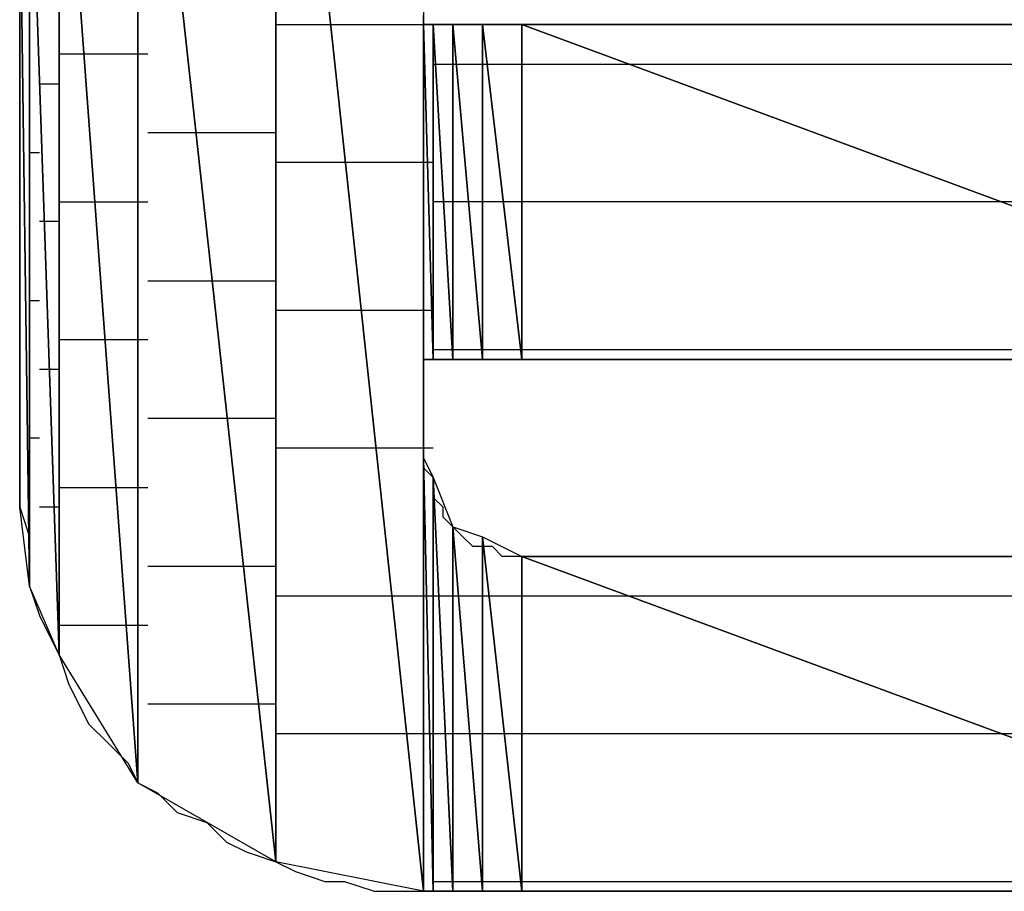
# Model space of a CAD drawing. Units: inches. Extents: x -3.61 to 3.61, y -2.69 to 2.91.
# Drawn here: x -3.15 to -3.09, y -2.09 to -2.02 of the extents above; entities that cross this region are included whole.
import ezdxf

# ---------------------------------------------------------------- set-up
doc = ezdxf.new("R2010")
doc.units = ezdxf.units.IN
doc.header["$MEASUREMENT"] = 0
doc.layers.add('Layer 1', color=7, linetype='Continuous')

msp = doc.modelspace()

# ---------------------------------------------------------------- linework, layer by layer
at = {"layer": 'Layer 1', "lineweight": 25}
for points in [[(-3.12639, -1.98611), (-3.12639, -1.98611), (-3.12639, -2.085417), (-3.12639, -2.085417)], [(-3.136807, -1.988193), (-3.136807, -1.988193), (-3.136807, -2.083335), (-3.136807, -2.083335)], [(-3.136807, -2.083335), (-3.136807, -2.083335), (-3.136807, -1.988193), (-3.136807, -1.988193)], [(-3.136807, -1.988193), (-3.136807, -1.988193), (-3.12639, -2.085417), (-3.12639, -2.085417)], [(-3.12639, -2.085417), (-3.12639, -2.085417), (-3.136807, -1.988193), (-3.136807, -1.988193)], [(-3.146528, -1.994445), (-3.146528, -1.994445), (-3.146528, -2.07778), (-3.146528, -2.07778)], [(-3.146528, -2.07778), (-3.146528, -2.07778), (-3.146528, -1.994445), (-3.146528, -1.994445)], [(-3.146528, -1.994445), (-3.146528, -1.994445), (-3.136807, -2.083335), (-3.136807, -2.083335)], [(-3.136807, -2.083335), (-3.136807, -2.083335), (-3.146528, -1.994445), (-3.146528, -1.994445)], [(-3.152083, -2.00278), (-3.152083, -2.00278), (-3.152083, -2.068748), (-3.152083, -2.068748)], [(-3.152083, -2.068748), (-3.152083, -2.068748), (-3.152083, -2.00278), (-3.152083, -2.00278)], [(-3.152083, -2.00278), (-3.152083, -2.00278), (-3.146528, -2.07778), (-3.146528, -2.07778)], [(-3.146528, -2.07778), (-3.146528, -2.07778), (-3.152083, -2.00278), (-3.152083, -2.00278)], [(-3.154165, -2.007638), (-3.154165, -2.007638), (-3.154165, -2.06389), (-3.154165, -2.06389)], [(-3.154165, -2.06389), (-3.154165, -2.06389), (-3.154165, -2.007638), (-3.154165, -2.007638)], [(-3.154165, -2.007638), (-3.154165, -2.007638), (-3.152083, -2.068748), (-3.152083, -2.068748)], [(-3.152083, -2.068748), (-3.152083, -2.068748), (-3.154165, -2.007638), (-3.154165, -2.007638)], [(-3.154862, -2.058335), (-3.154862, -2.058335), (-3.154862, -2.013193), (-3.154862, -2.013193)], [(-3.154862, -2.013193), (-3.154862, -2.013193), (-3.154862, -2.058335), (-3.154862, -2.058335)], [(-3.154862, -2.058335), (-3.154862, -2.058335), (-3.154862, -2.013193), (-3.154862, -2.013193)], [(-3.154862, -2.013193), (-3.154862, -2.013193), (-3.154862, -2.058335), (-3.154862, -2.058335)], [(-3.154862, -2.058335), (-3.154862, -2.058335), (-3.154862, -2.013193), (-3.154862, -2.013193)], [(-3.154862, -2.013193), (-3.154862, -2.013193), (-3.154165, -2.06389), (-3.154165, -2.06389)], [(-3.154165, -2.06389), (-3.154165, -2.06389), (-3.154862, -2.013193), (-3.154862, -2.013193)], [(-3.154862, -2.02222), (-3.154862, -2.02222), (-3.154862, -2.025), (-3.154862, -2.025)], [(-3.12639, -2.024307), (-3.12639, -2.024307), (-3.12639, -2.02361), (-3.12639, -2.02361)], [(-3.136807, -2.024307), (-3.136807, -2.024307), (-3.131945, -2.024307), (-3.131945, -2.024307)], [(-3.131945, -2.024307), (-3.131945, -2.024307), (-3.125693, -2.024307), (-3.125693, -2.024307)], [(-3.12639, -2.047917), (-3.12639, -2.047917), (-3.12639, -2.024307), (-3.12639, -2.024307)], [(-3.12639, -2.024307), (-3.12639, -2.024307), (-3.12639, -2.047917), (-3.12639, -2.047917)], [(-3.12639, -2.047917), (-3.12639, -2.047917), (-3.12639, -2.024307), (-3.12639, -2.024307)], [(-3.12639, -2.024307), (-3.12639, -2.024307), (-3.12639, -2.024307), (-3.12639, -2.024307)], [(-3.12639, -2.024307), (-3.12639, -2.024307), (-3.12639, -2.047917), (-3.12639, -2.047917)], [(-3.12639, -2.047917), (-3.12639, -2.047917), (-3.12639, -2.024307), (-3.12639, -2.024307)], [(-3.12639, -2.024307), (-3.12639, -2.024307), (-3.12639, -2.047917), (-3.12639, -2.047917)], [(-3.12639, -2.047917), (-3.12639, -2.047917), (-3.12639, -2.024307), (-3.12639, -2.024307)], [(-3.12639, -2.024307), (-3.12639, -2.024307), (-3.12639, -2.024307), (-3.12639, -2.024307)], [(-3.12639, -2.024307), (-3.12639, -2.024307), (-3.12639, -2.047917), (-3.12639, -2.047917)], [(-3.12639, -2.047917), (-3.12639, -2.047917), (-3.12639, -2.024307), (-3.12639, -2.024307)], [(-3.12639, -2.024307), (-3.12639, -2.024307), (-3.125693, -2.047917), (-3.125693, -2.047917)], [(-3.125693, -2.047917), (-3.125693, -2.047917), (-3.12639, -2.024307), (-3.12639, -2.024307)], [(-3.12639, -2.024307), (-3.12639, -2.024307), (-3.125693, -2.024307), (-3.125693, -2.024307)], [(-3.125693, -2.024307), (-3.125693, -2.024307), (-3.12639, -2.024307), (-3.12639, -2.024307)], [(-3.125693, -2.024307), (-3.125693, -2.024307), (-3.125693, -2.047917), (-3.125693, -2.047917)], [(-3.125693, -2.047917), (-3.125693, -2.047917), (-3.125693, -2.024307), (-3.125693, -2.024307)], [(-3.125693, -2.024307), (-3.125693, -2.024307), (-3.124307, -2.047917), (-3.124307, -2.047917)], [(-3.124307, -2.047917), (-3.124307, -2.047917), (-3.125693, -2.024307), (-3.125693, -2.024307)], [(-3.125693, -2.024307), (-3.125693, -2.024307), (-3.124307, -2.024307), (-3.124307, -2.024307)], [(-3.124307, -2.024307), (-3.124307, -2.024307), (-3.125693, -2.024307), (-3.125693, -2.024307)], [(-3.124307, -2.024307), (-3.124307, -2.024307), (-3.124307, -2.047917), (-3.124307, -2.047917)], [(-3.124307, -2.047917), (-3.124307, -2.047917), (-3.124307, -2.024307), (-3.124307, -2.024307)], [(-3.124307, -2.024307), (-3.124307, -2.024307), (-3.124307, -2.047917), (-3.124307, -2.047917)], [(-3.124307, -2.047917), (-3.124307, -2.047917), (-3.124307, -2.024307), (-3.124307, -2.024307)], [(-3.124307, -2.024307), (-3.124307, -2.024307), (-3.124307, -2.024307), (-3.124307, -2.024307)], [(-3.124307, -2.024307), (-3.124307, -2.024307), (-3.124307, -2.047917), (-3.124307, -2.047917)], [(-3.124307, -2.047917), (-3.124307, -2.047917), (-3.124307, -2.024307), (-3.124307, -2.024307)], [(-3.124307, -2.024307), (-3.124307, -2.024307), (-3.12222, -2.047917), (-3.12222, -2.047917)], [(-3.12222, -2.047917), (-3.12222, -2.047917), (-3.124307, -2.024307), (-3.124307, -2.024307)], [(-3.124307, -2.024307), (-3.124307, -2.024307), (-3.12222, -2.024307), (-3.12222, -2.024307)], [(-3.122917, -2.024307), (-3.122917, -2.024307), (-3.124307, -2.024307), (-3.124307, -2.024307)], [(-3.120138, -2.024307), (-3.120138, -2.024307), (-3.122917, -2.024307), (-3.122917, -2.024307)], [(-3.12222, -2.024307), (-3.12222, -2.024307), (-3.12222, -2.047917), (-3.12222, -2.047917)], [(-3.12222, -2.047917), (-3.12222, -2.047917), (-3.12222, -2.024307), (-3.12222, -2.024307)], [(-3.12222, -2.024307), (-3.12222, -2.024307), (-3.119445, -2.047917), (-3.119445, -2.047917)], [(-3.119445, -2.047917), (-3.119445, -2.047917), (-3.12222, -2.024307), (-3.12222, -2.024307)], [(-3.12222, -2.024307), (-3.12222, -2.024307), (-3.119445, -2.024307), (-3.119445, -2.024307)], [(-3.117362, -2.024307), (-3.117362, -2.024307), (-3.120138, -2.024307), (-3.120138, -2.024307)], [(-3.119445, -2.024307), (-3.119445, -2.024307), (-3.119445, -2.047917), (-3.119445, -2.047917)], [(-3.119445, -2.047917), (-3.119445, -2.047917), (-3.119445, -2.024307), (-3.119445, -2.024307)], [(-3.119445, -2.024307), (-3.119445, -2.024307), (-3.119445, -2.047917), (-3.119445, -2.047917)], [(-3.119445, -2.047917), (-3.119445, -2.047917), (-3.119445, -2.024307), (-3.119445, -2.024307)], [(-3.119445, -2.024307), (-3.119445, -2.024307), (-3.119445, -2.024307), (-3.119445, -2.024307)], [(-3.119445, -2.024307), (-3.119445, -2.024307), (-3.119445, -2.047917), (-3.119445, -2.047917)], [(-3.119445, -2.047917), (-3.119445, -2.047917), (-3.119445, -2.024307), (-3.119445, -2.024307)], [(-3.119445, -2.024307), (-3.119445, -2.024307), (-3.055555, -2.047917), (-3.055555, -2.047917)], [(-3.055555, -2.047917), (-3.055555, -2.047917), (-3.119445, -2.024307), (-3.119445, -2.024307)], [(-3.119445, -2.024307), (-3.119445, -2.024307), (-3.055555, -2.024307), (-3.055555, -2.024307)], [(-3.11389, -2.024307), (-3.11389, -2.024307), (-3.117362, -2.024307), (-3.117362, -2.024307)], [(-3.110417, -2.024307), (-3.110417, -2.024307), (-3.11389, -2.024307), (-3.11389, -2.024307)], [(-3.106252, -2.024307), (-3.106252, -2.024307), (-3.110417, -2.024307), (-3.110417, -2.024307)], [(-3.10139, -2.024307), (-3.10139, -2.024307), (-3.106252, -2.024307), (-3.106252, -2.024307)], [(-3.09722, -2.024307), (-3.09722, -2.024307), (-3.10139, -2.024307), (-3.10139, -2.024307)], [(-3.092362, -2.024307), (-3.092362, -2.024307), (-3.09722, -2.024307), (-3.09722, -2.024307)], [(-3.0875, -2.024307), (-3.0875, -2.024307), (-3.092362, -2.024307), (-3.092362, -2.024307)], [(-3.082638, -2.024307), (-3.082638, -2.024307), (-3.0875, -2.024307), (-3.0875, -2.024307)], [(-3.154862, -2.025), (-3.154862, -2.025), (-3.154862, -2.02778), (-3.154862, -2.02778)], [(-3.149307, -2.02639), (-3.149307, -2.02639), (-3.152083, -2.02639), (-3.152083, -2.02639)], [(-3.145835, -2.02639), (-3.145835, -2.02639), (-3.149307, -2.02639), (-3.149307, -2.02639)], [(-3.125693, -2.027083), (-3.125693, -2.027083), (-3.125693, -2.027083), (-3.125693, -2.027083)], [(-3.125693, -2.027083), (-3.125693, -2.027083), (-3.125693, -2.027083), (-3.125693, -2.027083)], [(-3.125693, -2.027083), (-3.125693, -2.027083), (-3.125693, -2.027083), (-3.125693, -2.027083)], [(-3.125693, -2.027083), (-3.125693, -2.027083), (-3.125693, -2.027083), (-3.125693, -2.027083)], [(-3.125693, -2.027083), (-3.125693, -2.027083), (-3.125, -2.027083), (-3.125, -2.027083)], [(-3.125, -2.027083), (-3.125, -2.027083), (-3.125, -2.027083), (-3.125, -2.027083)], [(-3.125, -2.027083), (-3.125, -2.027083), (-3.124307, -2.027083), (-3.124307, -2.027083)], [(-3.124307, -2.027083), (-3.124307, -2.027083), (-3.12361, -2.027083), (-3.12361, -2.027083)], [(-3.12361, -2.027083), (-3.12361, -2.027083), (-3.12361, -2.027083), (-3.12361, -2.027083)], [(-3.12361, -2.027083), (-3.12361, -2.027083), (-3.12361, -2.027083), (-3.12361, -2.027083)], [(-3.12361, -2.027083), (-3.12361, -2.027083), (-3.122917, -2.027083), (-3.122917, -2.027083)], [(-3.122917, -2.027083), (-3.122917, -2.027083), (-3.121528, -2.027083), (-3.121528, -2.027083)], [(-3.121528, -2.027083), (-3.121528, -2.027083), (-3.120835, -2.027083), (-3.120835, -2.027083)], [(-3.120835, -2.027083), (-3.120835, -2.027083), (-3.118752, -2.027083), (-3.118752, -2.027083)], [(-3.118752, -2.027083), (-3.118752, -2.027083), (-3.118752, -2.027083), (-3.118752, -2.027083)], [(-3.118752, -2.027083), (-3.118752, -2.027083), (-3.118752, -2.027083), (-3.118752, -2.027083)], [(-3.118752, -2.027083), (-3.118752, -2.027083), (-3.109028, -2.027083), (-3.109028, -2.027083)], [(-3.109028, -2.027083), (-3.109028, -2.027083), (-3.055555, -2.027083), (-3.055555, -2.027083)], [(-3.154862, -2.02778), (-3.154862, -2.02778), (-3.154862, -2.030555), (-3.154862, -2.030555)], [(-3.154165, -2.02778), (-3.154165, -2.02778), (-3.154165, -2.02778), (-3.154165, -2.02778)], [(-3.154165, -2.02778), (-3.154165, -2.02778), (-3.154165, -2.02778), (-3.154165, -2.02778)], [(-3.153472, -2.028472), (-3.153472, -2.028472), (-3.15278, -2.028472), (-3.15278, -2.028472)], [(-3.15278, -2.028472), (-3.15278, -2.028472), (-3.152083, -2.028472), (-3.152083, -2.028472)], [(-3.154862, -2.030555), (-3.154862, -2.030555), (-3.154862, -2.033335), (-3.154862, -2.033335)], [(-3.141665, -2.031945), (-3.141665, -2.031945), (-3.145835, -2.031945), (-3.145835, -2.031945)], [(-3.136807, -2.031945), (-3.136807, -2.031945), (-3.141665, -2.031945), (-3.141665, -2.031945)], [(-3.154862, -2.033335), (-3.154862, -2.033335), (-3.154862, -2.03611), (-3.154862, -2.03611)], [(-3.153472, -2.033335), (-3.153472, -2.033335), (-3.154165, -2.033335), (-3.154165, -2.033335)], [(-3.153472, -2.033335), (-3.153472, -2.033335), (-3.153472, -2.033335), (-3.153472, -2.033335)], [(-3.131252, -2.034028), (-3.131252, -2.034028), (-3.136807, -2.034028), (-3.136807, -2.034028)], [(-3.125693, -2.034028), (-3.125693, -2.034028), (-3.131252, -2.034028), (-3.131252, -2.034028)], [(-3.154862, -2.03611), (-3.154862, -2.03611), (-3.154862, -2.03889), (-3.154862, -2.03889)], [(-3.152083, -2.036807), (-3.152083, -2.036807), (-3.14861, -2.036807), (-3.14861, -2.036807)], [(-3.14861, -2.036807), (-3.14861, -2.036807), (-3.145835, -2.036807), (-3.145835, -2.036807)], [(-3.125693, -2.036807), (-3.125693, -2.036807), (-3.125693, -2.036807), (-3.125693, -2.036807)], [(-3.125693, -2.036807), (-3.125693, -2.036807), (-3.125693, -2.036807), (-3.125693, -2.036807)], [(-3.125693, -2.036807), (-3.125693, -2.036807), (-3.125693, -2.036807), (-3.125693, -2.036807)], [(-3.125693, -2.036807), (-3.125693, -2.036807), (-3.125693, -2.036807), (-3.125693, -2.036807)], [(-3.125, -2.036807), (-3.125, -2.036807), (-3.125693, -2.036807), (-3.125693, -2.036807)], [(-3.125, -2.036807), (-3.125, -2.036807), (-3.125, -2.036807), (-3.125, -2.036807)], [(-3.12361, -2.036807), (-3.12361, -2.036807), (-3.125, -2.036807), (-3.125, -2.036807)], [(-3.12361, -2.036807), (-3.12361, -2.036807), (-3.12361, -2.036807), (-3.12361, -2.036807)], [(-3.12361, -2.036807), (-3.12361, -2.036807), (-3.12361, -2.036807), (-3.12361, -2.036807)], [(-3.12361, -2.036807), (-3.12361, -2.036807), (-3.12361, -2.036807), (-3.12361, -2.036807)], [(-3.12222, -2.036807), (-3.12222, -2.036807), (-3.12361, -2.036807), (-3.12361, -2.036807)], [(-3.121528, -2.036807), (-3.121528, -2.036807), (-3.12222, -2.036807), (-3.12222, -2.036807)], [(-3.119445, -2.036807), (-3.119445, -2.036807), (-3.121528, -2.036807), (-3.121528, -2.036807)], [(-3.118752, -2.036807), (-3.118752, -2.036807), (-3.119445, -2.036807), (-3.119445, -2.036807)], [(-3.118752, -2.036807), (-3.118752, -2.036807), (-3.118752, -2.036807), (-3.118752, -2.036807)], [(-3.118752, -2.036807), (-3.118752, -2.036807), (-3.118752, -2.036807), (-3.118752, -2.036807)], [(-3.081945, -2.036807), (-3.081945, -2.036807), (-3.118752, -2.036807), (-3.118752, -2.036807)], [(-3.154165, -2.038193), (-3.154165, -2.038193), (-3.154165, -2.038193), (-3.154165, -2.038193)], [(-3.154165, -2.038193), (-3.154165, -2.038193), (-3.154165, -2.038193), (-3.154165, -2.038193)], [(-3.152083, -2.038193), (-3.152083, -2.038193), (-3.153472, -2.038193), (-3.153472, -2.038193)], [(-3.152083, -2.038193), (-3.152083, -2.038193), (-3.152083, -2.038193), (-3.152083, -2.038193)], [(-3.154862, -2.03889), (-3.154862, -2.03889), (-3.154862, -2.041665), (-3.154862, -2.041665)], [(-3.154862, -2.041665), (-3.154862, -2.041665), (-3.154862, -2.044445), (-3.154862, -2.044445)], [(-3.145835, -2.042362), (-3.145835, -2.042362), (-3.14028, -2.042362), (-3.14028, -2.042362)], [(-3.14028, -2.042362), (-3.14028, -2.042362), (-3.136807, -2.042362), (-3.136807, -2.042362)], [(-3.154165, -2.043748), (-3.154165, -2.043748), (-3.153472, -2.043748), (-3.153472, -2.043748)], [(-3.153472, -2.043748), (-3.153472, -2.043748), (-3.153472, -2.043748), (-3.153472, -2.043748)], [(-3.154862, -2.044445), (-3.154862, -2.044445), (-3.154862, -2.046528), (-3.154862, -2.046528)], [(-3.136807, -2.044445), (-3.136807, -2.044445), (-3.129862, -2.044445), (-3.129862, -2.044445)], [(-3.129862, -2.044445), (-3.129862, -2.044445), (-3.125693, -2.044445), (-3.125693, -2.044445)], [(-3.154862, -2.046528), (-3.154862, -2.046528), (-3.154862, -2.049307), (-3.154862, -2.049307)], [(-3.147917, -2.046528), (-3.147917, -2.046528), (-3.152083, -2.046528), (-3.152083, -2.046528)], [(-3.145835, -2.046528), (-3.145835, -2.046528), (-3.147917, -2.046528), (-3.147917, -2.046528)], [(-3.125693, -2.04722), (-3.125693, -2.04722), (-3.125693, -2.04722), (-3.125693, -2.04722)], [(-3.125693, -2.04722), (-3.125693, -2.04722), (-3.125693, -2.04722), (-3.125693, -2.04722)], [(-3.125693, -2.04722), (-3.125693, -2.04722), (-3.125693, -2.04722), (-3.125693, -2.04722)], [(-3.125693, -2.04722), (-3.125693, -2.04722), (-3.125693, -2.04722), (-3.125693, -2.04722)], [(-3.125693, -2.04722), (-3.125693, -2.04722), (-3.125, -2.04722), (-3.125, -2.04722)], [(-3.125, -2.04722), (-3.125, -2.04722), (-3.125, -2.04722), (-3.125, -2.04722)], [(-3.125, -2.04722), (-3.125, -2.04722), (-3.12361, -2.04722), (-3.12361, -2.04722)], [(-3.12361, -2.04722), (-3.12361, -2.04722), (-3.12361, -2.04722), (-3.12361, -2.04722)], [(-3.12361, -2.04722), (-3.12361, -2.04722), (-3.12361, -2.04722), (-3.12361, -2.04722)], [(-3.12361, -2.04722), (-3.12361, -2.04722), (-3.12361, -2.04722), (-3.12361, -2.04722)], [(-3.12361, -2.04722), (-3.12361, -2.04722), (-3.121528, -2.04722), (-3.121528, -2.04722)], [(-3.121528, -2.04722), (-3.121528, -2.04722), (-3.121528, -2.04722), (-3.121528, -2.04722)], [(-3.121528, -2.04722), (-3.121528, -2.04722), (-3.118752, -2.04722), (-3.118752, -2.04722)], [(-3.118752, -2.04722), (-3.118752, -2.04722), (-3.118752, -2.04722), (-3.118752, -2.04722)], [(-3.118752, -2.04722), (-3.118752, -2.04722), (-3.118752, -2.04722), (-3.118752, -2.04722)], [(-3.118752, -2.04722), (-3.118752, -2.04722), (-3.118752, -2.04722), (-3.118752, -2.04722)], [(-3.118752, -2.04722), (-3.118752, -2.04722), (-3.055555, -2.04722), (-3.055555, -2.04722)], [(-3.154165, -2.047917), (-3.154165, -2.047917), (-3.154165, -2.047917), (-3.154165, -2.047917)], [(-3.154165, -2.047917), (-3.154165, -2.047917), (-3.154165, -2.047917), (-3.154165, -2.047917)], [(-3.12639, -2.047917), (-3.12639, -2.047917), (-3.12639, -2.047917), (-3.12639, -2.047917)], [(-3.12639, -2.047917), (-3.12639, -2.047917), (-3.12639, -2.047917), (-3.12639, -2.047917)], [(-3.12639, -2.047917), (-3.12639, -2.047917), (-3.12639, -2.047917), (-3.12639, -2.047917)], [(-3.12639, -2.047917), (-3.12639, -2.047917), (-3.12639, -2.047917), (-3.12639, -2.047917)], [(-3.125693, -2.047917), (-3.125693, -2.047917), (-3.12639, -2.047917), (-3.12639, -2.047917)], [(-3.12639, -2.04861), (-3.12639, -2.04861), (-3.12639, -2.047917), (-3.12639, -2.047917)], [(-3.12639, -2.047917), (-3.12639, -2.047917), (-3.12639, -2.047917), (-3.12639, -2.047917)], [(-3.12639, -2.047917), (-3.12639, -2.047917), (-3.125693, -2.047917), (-3.125693, -2.047917)], [(-3.124307, -2.047917), (-3.124307, -2.047917), (-3.125693, -2.047917), (-3.125693, -2.047917)], [(-3.125693, -2.047917), (-3.125693, -2.047917), (-3.124307, -2.047917), (-3.124307, -2.047917)], [(-3.124307, -2.047917), (-3.124307, -2.047917), (-3.124307, -2.047917), (-3.124307, -2.047917)], [(-3.124307, -2.047917), (-3.124307, -2.047917), (-3.124307, -2.047917), (-3.124307, -2.047917)], [(-3.12222, -2.047917), (-3.12222, -2.047917), (-3.124307, -2.047917), (-3.124307, -2.047917)], [(-3.124307, -2.047917), (-3.124307, -2.047917), (-3.12222, -2.047917), (-3.12222, -2.047917)], [(-3.119445, -2.047917), (-3.119445, -2.047917), (-3.12222, -2.047917), (-3.12222, -2.047917)], [(-3.12222, -2.047917), (-3.12222, -2.047917), (-3.119445, -2.047917), (-3.119445, -2.047917)], [(-3.119445, -2.047917), (-3.119445, -2.047917), (-3.119445, -2.047917), (-3.119445, -2.047917)], [(-3.119445, -2.047917), (-3.119445, -2.047917), (-3.119445, -2.047917), (-3.119445, -2.047917)], [(-3.055555, -2.047917), (-3.055555, -2.047917), (-3.119445, -2.047917), (-3.119445, -2.047917)], [(-3.119445, -2.047917), (-3.119445, -2.047917), (-3.116665, -2.047917), (-3.116665, -2.047917)], [(-3.116665, -2.047917), (-3.116665, -2.047917), (-3.1125, -2.047917), (-3.1125, -2.047917)], [(-3.1125, -2.047917), (-3.1125, -2.047917), (-3.108335, -2.047917), (-3.108335, -2.047917)], [(-3.108335, -2.047917), (-3.108335, -2.047917), (-3.103472, -2.047917), (-3.103472, -2.047917)], [(-3.103472, -2.047917), (-3.103472, -2.047917), (-3.09861, -2.047917), (-3.09861, -2.047917)], [(-3.09861, -2.047917), (-3.09861, -2.047917), (-3.093055, -2.047917), (-3.093055, -2.047917)], [(-3.093055, -2.047917), (-3.093055, -2.047917), (-3.088193, -2.047917), (-3.088193, -2.047917)], [(-3.088193, -2.047917), (-3.088193, -2.047917), (-3.082638, -2.047917), (-3.082638, -2.047917)], [(-3.153472, -2.04861), (-3.153472, -2.04861), (-3.152083, -2.04861), (-3.152083, -2.04861)], [(-3.152083, -2.04861), (-3.152083, -2.04861), (-3.152083, -2.04861), (-3.152083, -2.04861)], [(-3.12639, -2.049307), (-3.12639, -2.049307), (-3.12639, -2.04861), (-3.12639, -2.04861)], [(-3.154862, -2.049307), (-3.154862, -2.049307), (-3.154862, -2.05139), (-3.154862, -2.05139)], [(-3.12639, -2.05), (-3.12639, -2.05), (-3.12639, -2.049307), (-3.12639, -2.049307)], [(-3.12639, -2.050693), (-3.12639, -2.050693), (-3.12639, -2.05), (-3.12639, -2.05)], [(-3.12639, -2.05139), (-3.12639, -2.05139), (-3.12639, -2.050693), (-3.12639, -2.050693)], [(-3.12639, -2.050693), (-3.12639, -2.050693), (-3.12639, -2.050693), (-3.12639, -2.050693)], [(-3.154862, -2.05139), (-3.154862, -2.05139), (-3.154862, -2.053472), (-3.154862, -2.053472)], [(-3.12639, -2.052083), (-3.12639, -2.052083), (-3.12639, -2.05139), (-3.12639, -2.05139)], [(-3.12639, -2.05139), (-3.12639, -2.05139), (-3.12639, -2.05139), (-3.12639, -2.05139)], [(-3.139583, -2.052083), (-3.139583, -2.052083), (-3.145835, -2.052083), (-3.145835, -2.052083)], [(-3.136807, -2.052083), (-3.136807, -2.052083), (-3.139583, -2.052083), (-3.139583, -2.052083)], [(-3.12639, -2.05278), (-3.12639, -2.05278), (-3.12639, -2.052083), (-3.12639, -2.052083)], [(-3.12639, -2.053472), (-3.12639, -2.053472), (-3.12639, -2.05278), (-3.12639, -2.05278)], [(-3.12639, -2.05278), (-3.12639, -2.05278), (-3.12639, -2.05278), (-3.12639, -2.05278)], [(-3.154862, -2.053472), (-3.154862, -2.053472), (-3.154862, -2.054862), (-3.154862, -2.054862)], [(-3.153472, -2.053472), (-3.153472, -2.053472), (-3.154165, -2.053472), (-3.154165, -2.053472)], [(-3.153472, -2.053472), (-3.153472, -2.053472), (-3.153472, -2.053472), (-3.153472, -2.053472)], [(-3.12639, -2.054165), (-3.12639, -2.054165), (-3.12639, -2.053472), (-3.12639, -2.053472)], [(-3.128472, -2.054165), (-3.128472, -2.054165), (-3.136807, -2.054165), (-3.136807, -2.054165)], [(-3.125693, -2.054165), (-3.125693, -2.054165), (-3.128472, -2.054165), (-3.128472, -2.054165)], [(-3.12639, -2.054862), (-3.12639, -2.054862), (-3.12639, -2.054165), (-3.12639, -2.054165)], [(-3.125693, -2.054165), (-3.125693, -2.054165), (-3.125693, -2.054165), (-3.125693, -2.054165)], [(-3.125693, -2.054165), (-3.125693, -2.054165), (-3.125693, -2.054165), (-3.125693, -2.054165)], [(-3.154862, -2.054862), (-3.154862, -2.054862), (-3.154862, -2.056248), (-3.154862, -2.056248)], [(-3.12639, -2.085417), (-3.12639, -2.085417), (-3.12639, -2.054862), (-3.12639, -2.054862)], [(-3.12639, -2.054862), (-3.12639, -2.054862), (-3.12639, -2.085417), (-3.12639, -2.085417)], [(-3.12639, -2.085417), (-3.12639, -2.085417), (-3.12639, -2.054862), (-3.12639, -2.054862)], [(-3.12639, -2.054862), (-3.12639, -2.054862), (-3.12639, -2.054862), (-3.12639, -2.054862)], [(-3.12639, -2.054862), (-3.12639, -2.054862), (-3.12639, -2.085417), (-3.12639, -2.085417)], [(-3.12639, -2.085417), (-3.12639, -2.085417), (-3.12639, -2.054862), (-3.12639, -2.054862)], [(-3.12639, -2.054862), (-3.12639, -2.054862), (-3.12639, -2.085417), (-3.12639, -2.085417)], [(-3.12639, -2.085417), (-3.12639, -2.085417), (-3.12639, -2.054862), (-3.12639, -2.054862)], [(-3.12639, -2.054862), (-3.12639, -2.054862), (-3.12639, -2.054862), (-3.12639, -2.054862)], [(-3.12639, -2.054862), (-3.12639, -2.054862), (-3.12639, -2.085417), (-3.12639, -2.085417)], [(-3.12639, -2.085417), (-3.12639, -2.085417), (-3.12639, -2.054862), (-3.12639, -2.054862)], [(-3.12639, -2.054862), (-3.12639, -2.054862), (-3.125693, -2.085417), (-3.125693, -2.085417)], [(-3.125693, -2.085417), (-3.125693, -2.085417), (-3.12639, -2.054862), (-3.12639, -2.054862)], [(-3.12639, -2.054862), (-3.12639, -2.054862), (-3.125693, -2.056248), (-3.125693, -2.056248)], [(-3.12639, -2.055555), (-3.12639, -2.055555), (-3.12639, -2.054862), (-3.12639, -2.054862)], [(-3.12639, -2.054862), (-3.12639, -2.054862), (-3.12639, -2.054862), (-3.12639, -2.054862)], [(-3.125693, -2.056248), (-3.125693, -2.056248), (-3.12639, -2.055555), (-3.12639, -2.055555)], [(-3.154862, -2.056248), (-3.154862, -2.056248), (-3.154862, -2.057638), (-3.154862, -2.057638)], [(-3.125693, -2.056248), (-3.125693, -2.056248), (-3.125693, -2.085417), (-3.125693, -2.085417)], [(-3.125693, -2.085417), (-3.125693, -2.085417), (-3.125693, -2.056248), (-3.125693, -2.056248)], [(-3.125693, -2.056248), (-3.125693, -2.056248), (-3.124307, -2.085417), (-3.124307, -2.085417)], [(-3.124307, -2.085417), (-3.124307, -2.085417), (-3.125693, -2.056248), (-3.125693, -2.056248)], [(-3.125693, -2.056248), (-3.125693, -2.056248), (-3.124307, -2.05972), (-3.124307, -2.05972)], [(-3.125693, -2.056945), (-3.125693, -2.056945), (-3.125693, -2.056248), (-3.125693, -2.056248)], [(-3.125693, -2.056248), (-3.125693, -2.056248), (-3.125693, -2.056248), (-3.125693, -2.056248)], [(-3.152083, -2.056945), (-3.152083, -2.056945), (-3.14722, -2.056945), (-3.14722, -2.056945)], [(-3.14722, -2.056945), (-3.14722, -2.056945), (-3.145835, -2.056945), (-3.145835, -2.056945)], [(-3.125693, -2.057638), (-3.125693, -2.057638), (-3.125693, -2.056945), (-3.125693, -2.056945)], [(-3.154862, -2.057638), (-3.154862, -2.057638), (-3.154862, -2.058335), (-3.154862, -2.058335)], [(-3.125, -2.058335), (-3.125, -2.058335), (-3.125693, -2.057638), (-3.125693, -2.057638)], [(-3.125693, -2.057638), (-3.125693, -2.057638), (-3.125693, -2.057638), (-3.125693, -2.057638)], [(-3.154862, -2.058335), (-3.154862, -2.058335), (-3.154862, -2.058335), (-3.154862, -2.058335)], [(-3.154862, -2.058335), (-3.154862, -2.058335), (-3.154862, -2.058335), (-3.154862, -2.058335)], [(-3.154165, -2.06389), (-3.154165, -2.06389), (-3.154862, -2.058335), (-3.154862, -2.058335)], [(-3.154862, -2.058335), (-3.154862, -2.058335), (-3.154165, -2.060417), (-3.154165, -2.060417)], [(-3.154165, -2.058335), (-3.154165, -2.058335), (-3.154165, -2.058335), (-3.154165, -2.058335)], [(-3.154165, -2.058335), (-3.154165, -2.058335), (-3.154165, -2.058335), (-3.154165, -2.058335)], [(-3.152083, -2.058335), (-3.152083, -2.058335), (-3.153472, -2.058335), (-3.153472, -2.058335)], [(-3.152083, -2.058335), (-3.152083, -2.058335), (-3.152083, -2.058335), (-3.152083, -2.058335)], [(-3.125, -2.059028), (-3.125, -2.059028), (-3.125, -2.058335), (-3.125, -2.058335)], [(-3.124307, -2.05972), (-3.124307, -2.05972), (-3.125, -2.059028), (-3.125, -2.059028)], [(-3.124307, -2.05972), (-3.124307, -2.05972), (-3.124307, -2.085417), (-3.124307, -2.085417)], [(-3.124307, -2.085417), (-3.124307, -2.085417), (-3.124307, -2.05972), (-3.124307, -2.05972)], [(-3.124307, -2.05972), (-3.124307, -2.05972), (-3.124307, -2.085417), (-3.124307, -2.085417)], [(-3.124307, -2.085417), (-3.124307, -2.085417), (-3.124307, -2.05972), (-3.124307, -2.05972)], [(-3.124307, -2.05972), (-3.124307, -2.05972), (-3.124307, -2.05972), (-3.124307, -2.05972)], [(-3.124307, -2.05972), (-3.124307, -2.05972), (-3.124307, -2.085417), (-3.124307, -2.085417)], [(-3.124307, -2.085417), (-3.124307, -2.085417), (-3.124307, -2.05972), (-3.124307, -2.05972)], [(-3.124307, -2.05972), (-3.124307, -2.05972), (-3.12222, -2.085417), (-3.12222, -2.085417)], [(-3.12222, -2.085417), (-3.12222, -2.085417), (-3.124307, -2.05972), (-3.124307, -2.05972)], [(-3.124307, -2.05972), (-3.124307, -2.05972), (-3.12222, -2.060417), (-3.12222, -2.060417)], [(-3.12361, -2.060417), (-3.12361, -2.060417), (-3.124307, -2.05972), (-3.124307, -2.05972)], [(-3.154165, -2.060417), (-3.154165, -2.060417), (-3.154165, -2.0625), (-3.154165, -2.0625)], [(-3.122917, -2.06111), (-3.122917, -2.06111), (-3.12361, -2.060417), (-3.12361, -2.060417)], [(-3.12222, -2.060417), (-3.12222, -2.060417), (-3.12222, -2.085417), (-3.12222, -2.085417)], [(-3.12222, -2.085417), (-3.12222, -2.085417), (-3.12222, -2.060417), (-3.12222, -2.060417)], [(-3.12222, -2.060417), (-3.12222, -2.060417), (-3.119445, -2.085417), (-3.119445, -2.085417)], [(-3.119445, -2.085417), (-3.119445, -2.085417), (-3.12222, -2.060417), (-3.12222, -2.060417)], [(-3.12222, -2.060417), (-3.12222, -2.060417), (-3.119445, -2.061807), (-3.119445, -2.061807)], [(-3.12222, -2.06111), (-3.12222, -2.06111), (-3.122917, -2.06111), (-3.122917, -2.06111)], [(-3.121528, -2.06111), (-3.121528, -2.06111), (-3.12222, -2.06111), (-3.12222, -2.06111)], [(-3.120835, -2.061807), (-3.120835, -2.061807), (-3.121528, -2.06111), (-3.121528, -2.06111)], [(-3.121528, -2.06111), (-3.121528, -2.06111), (-3.121528, -2.06111), (-3.121528, -2.06111)], [(-3.120138, -2.061807), (-3.120138, -2.061807), (-3.120835, -2.061807), (-3.120835, -2.061807)], [(-3.120835, -2.061807), (-3.120835, -2.061807), (-3.120835, -2.061807), (-3.120835, -2.061807)], [(-3.119445, -2.061807), (-3.119445, -2.061807), (-3.120138, -2.061807), (-3.120138, -2.061807)], [(-3.119445, -2.061807), (-3.119445, -2.061807), (-3.119445, -2.085417), (-3.119445, -2.085417)], [(-3.119445, -2.085417), (-3.119445, -2.085417), (-3.119445, -2.061807), (-3.119445, -2.061807)], [(-3.119445, -2.061807), (-3.119445, -2.061807), (-3.119445, -2.085417), (-3.119445, -2.085417)], [(-3.119445, -2.085417), (-3.119445, -2.085417), (-3.119445, -2.061807), (-3.119445, -2.061807)], [(-3.119445, -2.061807), (-3.119445, -2.061807), (-3.119445, -2.061807), (-3.119445, -2.061807)], [(-3.119445, -2.061807), (-3.119445, -2.061807), (-3.119445, -2.085417), (-3.119445, -2.085417)], [(-3.119445, -2.085417), (-3.119445, -2.085417), (-3.119445, -2.061807), (-3.119445, -2.061807)], [(-3.119445, -2.061807), (-3.119445, -2.061807), (-3.055555, -2.085417), (-3.055555, -2.085417)], [(-3.055555, -2.085417), (-3.055555, -2.085417), (-3.119445, -2.061807), (-3.119445, -2.061807)], [(-3.119445, -2.061807), (-3.119445, -2.061807), (-3.055555, -2.061807), (-3.055555, -2.061807)], [(-3.118752, -2.061807), (-3.118752, -2.061807), (-3.119445, -2.061807), (-3.119445, -2.061807)], [(-3.119445, -2.061807), (-3.119445, -2.061807), (-3.119445, -2.061807), (-3.119445, -2.061807)], [(-3.116665, -2.061807), (-3.116665, -2.061807), (-3.118752, -2.061807), (-3.118752, -2.061807)], [(-3.114583, -2.061807), (-3.114583, -2.061807), (-3.116665, -2.061807), (-3.116665, -2.061807)], [(-3.11111, -2.061807), (-3.11111, -2.061807), (-3.114583, -2.061807), (-3.114583, -2.061807)], [(-3.106945, -2.061807), (-3.106945, -2.061807), (-3.11111, -2.061807), (-3.11111, -2.061807)], [(-3.102083, -2.061807), (-3.102083, -2.061807), (-3.106945, -2.061807), (-3.106945, -2.061807)], [(-3.096528, -2.061807), (-3.096528, -2.061807), (-3.102083, -2.061807), (-3.102083, -2.061807)], [(-3.09028, -2.061807), (-3.09028, -2.061807), (-3.096528, -2.061807), (-3.096528, -2.061807)], [(-3.084028, -2.061807), (-3.084028, -2.061807), (-3.09028, -2.061807), (-3.09028, -2.061807)], [(-3.154165, -2.0625), (-3.154165, -2.0625), (-3.154165, -2.06389), (-3.154165, -2.06389)], [(-3.145835, -2.0625), (-3.145835, -2.0625), (-3.138193, -2.0625), (-3.138193, -2.0625)], [(-3.138193, -2.0625), (-3.138193, -2.0625), (-3.136807, -2.0625), (-3.136807, -2.0625)], [(-3.152083, -2.068748), (-3.152083, -2.068748), (-3.154165, -2.06389), (-3.154165, -2.06389)], [(-3.154165, -2.06389), (-3.154165, -2.06389), (-3.153472, -2.065972), (-3.153472, -2.065972)], [(-3.153472, -2.06389), (-3.153472, -2.06389), (-3.153472, -2.06389), (-3.153472, -2.06389)], [(-3.153472, -2.06389), (-3.153472, -2.06389), (-3.153472, -2.06389), (-3.153472, -2.06389)], [(-3.136807, -2.064583), (-3.136807, -2.064583), (-3.12778, -2.064583), (-3.12778, -2.064583)], [(-3.12778, -2.064583), (-3.12778, -2.064583), (-3.125693, -2.064583), (-3.125693, -2.064583)], [(-3.125693, -2.064583), (-3.125693, -2.064583), (-3.125693, -2.064583), (-3.125693, -2.064583)], [(-3.125693, -2.064583), (-3.125693, -2.064583), (-3.125693, -2.064583), (-3.125693, -2.064583)], [(-3.125693, -2.064583), (-3.125693, -2.064583), (-3.125693, -2.064583), (-3.125693, -2.064583)], [(-3.125693, -2.064583), (-3.125693, -2.064583), (-3.125693, -2.064583), (-3.125693, -2.064583)], [(-3.125693, -2.064583), (-3.125693, -2.064583), (-3.125, -2.064583), (-3.125, -2.064583)], [(-3.125, -2.064583), (-3.125, -2.064583), (-3.125, -2.064583), (-3.125, -2.064583)], [(-3.125, -2.064583), (-3.125, -2.064583), (-3.124307, -2.064583), (-3.124307, -2.064583)], [(-3.124307, -2.064583), (-3.124307, -2.064583), (-3.12361, -2.064583), (-3.12361, -2.064583)], [(-3.12361, -2.064583), (-3.12361, -2.064583), (-3.12361, -2.064583), (-3.12361, -2.064583)], [(-3.12361, -2.064583), (-3.12361, -2.064583), (-3.12361, -2.064583), (-3.12361, -2.064583)], [(-3.12361, -2.064583), (-3.12361, -2.064583), (-3.122917, -2.064583), (-3.122917, -2.064583)], [(-3.122917, -2.064583), (-3.122917, -2.064583), (-3.121528, -2.064583), (-3.121528, -2.064583)], [(-3.121528, -2.064583), (-3.121528, -2.064583), (-3.120835, -2.064583), (-3.120835, -2.064583)], [(-3.120835, -2.064583), (-3.120835, -2.064583), (-3.118752, -2.064583), (-3.118752, -2.064583)], [(-3.118752, -2.064583), (-3.118752, -2.064583), (-3.118752, -2.064583), (-3.118752, -2.064583)], [(-3.118752, -2.064583), (-3.118752, -2.064583), (-3.118752, -2.064583), (-3.118752, -2.064583)], [(-3.118752, -2.064583), (-3.118752, -2.064583), (-3.109028, -2.064583), (-3.109028, -2.064583)], [(-3.109028, -2.064583), (-3.109028, -2.064583), (-3.055555, -2.064583), (-3.055555, -2.064583)], [(-3.153472, -2.065972), (-3.153472, -2.065972), (-3.15278, -2.067362), (-3.15278, -2.067362)], [(-3.146528, -2.066665), (-3.146528, -2.066665), (-3.152083, -2.066665), (-3.152083, -2.066665)], [(-3.145835, -2.066665), (-3.145835, -2.066665), (-3.146528, -2.066665), (-3.146528, -2.066665)], [(-3.15278, -2.067362), (-3.15278, -2.067362), (-3.152083, -2.068748), (-3.152083, -2.068748)], [(-3.152083, -2.068748), (-3.152083, -2.068748), (-3.152083, -2.068748), (-3.152083, -2.068748)], [(-3.152083, -2.068748), (-3.152083, -2.068748), (-3.152083, -2.068748), (-3.152083, -2.068748)], [(-3.146528, -2.07778), (-3.146528, -2.07778), (-3.152083, -2.068748), (-3.152083, -2.068748)], [(-3.152083, -2.068748), (-3.152083, -2.068748), (-3.15139, -2.070835), (-3.15139, -2.070835)], [(-3.15139, -2.070835), (-3.15139, -2.070835), (-3.150693, -2.07222), (-3.150693, -2.07222)], [(-3.150693, -2.07222), (-3.150693, -2.07222), (-3.15, -2.07361), (-3.15, -2.07361)], [(-3.1375, -2.07222), (-3.1375, -2.07222), (-3.145835, -2.07222), (-3.145835, -2.07222)], [(-3.136807, -2.07222), (-3.136807, -2.07222), (-3.1375, -2.07222), (-3.1375, -2.07222)], [(-3.15, -2.07361), (-3.15, -2.07361), (-3.14861, -2.075), (-3.14861, -2.075)], [(-3.12639, -2.074307), (-3.12639, -2.074307), (-3.136807, -2.074307), (-3.136807, -2.074307)], [(-3.125693, -2.074307), (-3.125693, -2.074307), (-3.12639, -2.074307), (-3.12639, -2.074307)], [(-3.125693, -2.074307), (-3.125693, -2.074307), (-3.125693, -2.074307), (-3.125693, -2.074307)], [(-3.125693, -2.074307), (-3.125693, -2.074307), (-3.125693, -2.074307), (-3.125693, -2.074307)], [(-3.125693, -2.074307), (-3.125693, -2.074307), (-3.125693, -2.074307), (-3.125693, -2.074307)], [(-3.125693, -2.074307), (-3.125693, -2.074307), (-3.125693, -2.074307), (-3.125693, -2.074307)], [(-3.125, -2.074307), (-3.125, -2.074307), (-3.125693, -2.074307), (-3.125693, -2.074307)], [(-3.125, -2.074307), (-3.125, -2.074307), (-3.125, -2.074307), (-3.125, -2.074307)], [(-3.12361, -2.074307), (-3.12361, -2.074307), (-3.125, -2.074307), (-3.125, -2.074307)], [(-3.12361, -2.074307), (-3.12361, -2.074307), (-3.12361, -2.074307), (-3.12361, -2.074307)], [(-3.12361, -2.074307), (-3.12361, -2.074307), (-3.12361, -2.074307), (-3.12361, -2.074307)], [(-3.12361, -2.074307), (-3.12361, -2.074307), (-3.12361, -2.074307), (-3.12361, -2.074307)], [(-3.12222, -2.074307), (-3.12222, -2.074307), (-3.12361, -2.074307), (-3.12361, -2.074307)], [(-3.121528, -2.074307), (-3.121528, -2.074307), (-3.12222, -2.074307), (-3.12222, -2.074307)], [(-3.119445, -2.074307), (-3.119445, -2.074307), (-3.121528, -2.074307), (-3.121528, -2.074307)], [(-3.118752, -2.074307), (-3.118752, -2.074307), (-3.119445, -2.074307), (-3.119445, -2.074307)], [(-3.118752, -2.074307), (-3.118752, -2.074307), (-3.118752, -2.074307), (-3.118752, -2.074307)], [(-3.118752, -2.074307), (-3.118752, -2.074307), (-3.118752, -2.074307), (-3.118752, -2.074307)], [(-3.081945, -2.074307), (-3.081945, -2.074307), (-3.118752, -2.074307), (-3.118752, -2.074307)], [(-3.14861, -2.075), (-3.14861, -2.075), (-3.14722, -2.07639), (-3.14722, -2.07639)], [(-3.14722, -2.07639), (-3.14722, -2.07639), (-3.146528, -2.07778), (-3.146528, -2.07778)], [(-3.145835, -2.077083), (-3.145835, -2.077083), (-3.145835, -2.077083), (-3.145835, -2.077083)], [(-3.145835, -2.077083), (-3.145835, -2.077083), (-3.145835, -2.077083), (-3.145835, -2.077083)], [(-3.136807, -2.083335), (-3.136807, -2.083335), (-3.146528, -2.07778), (-3.146528, -2.07778)], [(-3.146528, -2.07778), (-3.146528, -2.07778), (-3.145138, -2.078472), (-3.145138, -2.078472)], [(-3.145138, -2.078472), (-3.145138, -2.078472), (-3.143752, -2.079862), (-3.143752, -2.079862)], [(-3.143752, -2.079862), (-3.143752, -2.079862), (-3.141665, -2.080555), (-3.141665, -2.080555)], [(-3.141665, -2.080555), (-3.141665, -2.080555), (-3.14028, -2.081945), (-3.14028, -2.081945)], [(-3.14028, -2.081945), (-3.14028, -2.081945), (-3.13889, -2.082638), (-3.13889, -2.082638)], [(-3.13889, -2.082638), (-3.13889, -2.082638), (-3.136807, -2.083335), (-3.136807, -2.083335)], [(-3.136807, -2.082638), (-3.136807, -2.082638), (-3.136807, -2.082638), (-3.136807, -2.082638)], [(-3.136807, -2.082638), (-3.136807, -2.082638), (-3.136807, -2.082638), (-3.136807, -2.082638)], [(-3.12639, -2.085417), (-3.12639, -2.085417), (-3.136807, -2.083335), (-3.136807, -2.083335)], [(-3.136807, -2.083335), (-3.136807, -2.083335), (-3.135417, -2.084028), (-3.135417, -2.084028)], [(-3.135417, -2.084028), (-3.135417, -2.084028), (-3.133335, -2.08472), (-3.133335, -2.08472)], [(-3.133335, -2.08472), (-3.133335, -2.08472), (-3.131945, -2.08472), (-3.131945, -2.08472)], [(-3.131945, -2.08472), (-3.131945, -2.08472), (-3.129862, -2.085417), (-3.129862, -2.085417)], [(-3.125693, -2.08472), (-3.125693, -2.08472), (-3.125693, -2.08472), (-3.125693, -2.08472)], [(-3.125693, -2.08472), (-3.125693, -2.08472), (-3.125693, -2.08472), (-3.125693, -2.08472)], [(-3.125693, -2.08472), (-3.125693, -2.08472), (-3.125693, -2.08472), (-3.125693, -2.08472)], [(-3.125693, -2.08472), (-3.125693, -2.08472), (-3.125693, -2.08472), (-3.125693, -2.08472)], [(-3.125693, -2.08472), (-3.125693, -2.08472), (-3.125693, -2.08472), (-3.125693, -2.08472)], [(-3.125693, -2.08472), (-3.125693, -2.08472), (-3.125693, -2.08472), (-3.125693, -2.08472)], [(-3.125693, -2.08472), (-3.125693, -2.08472), (-3.125, -2.08472), (-3.125, -2.08472)], [(-3.125, -2.08472), (-3.125, -2.08472), (-3.125, -2.08472), (-3.125, -2.08472)], [(-3.125, -2.08472), (-3.125, -2.08472), (-3.12361, -2.08472), (-3.12361, -2.08472)], [(-3.12361, -2.08472), (-3.12361, -2.08472), (-3.12361, -2.08472), (-3.12361, -2.08472)], [(-3.12361, -2.08472), (-3.12361, -2.08472), (-3.12361, -2.08472), (-3.12361, -2.08472)], [(-3.12361, -2.08472), (-3.12361, -2.08472), (-3.12361, -2.08472), (-3.12361, -2.08472)], [(-3.12361, -2.08472), (-3.12361, -2.08472), (-3.121528, -2.08472), (-3.121528, -2.08472)], [(-3.121528, -2.08472), (-3.121528, -2.08472), (-3.121528, -2.08472), (-3.121528, -2.08472)], [(-3.121528, -2.08472), (-3.121528, -2.08472), (-3.118752, -2.08472), (-3.118752, -2.08472)], [(-3.118752, -2.08472), (-3.118752, -2.08472), (-3.118752, -2.08472), (-3.118752, -2.08472)], [(-3.118752, -2.08472), (-3.118752, -2.08472), (-3.118752, -2.08472), (-3.118752, -2.08472)], [(-3.118752, -2.08472), (-3.118752, -2.08472), (-3.118752, -2.08472), (-3.118752, -2.08472)], [(-3.118752, -2.08472), (-3.118752, -2.08472), (-3.055555, -2.08472), (-3.055555, -2.08472)], [(-3.129862, -2.085417), (-3.129862, -2.085417), (-3.12778, -2.085417), (-3.12778, -2.085417)], [(-3.12778, -2.085417), (-3.12778, -2.085417), (-3.12639, -2.085417), (-3.12639, -2.085417)], [(-3.12639, -2.085417), (-3.12639, -2.085417), (-3.12639, -2.085417), (-3.12639, -2.085417)], [(-3.12639, -2.085417), (-3.12639, -2.085417), (-3.12639, -2.085417), (-3.12639, -2.085417)], [(-3.12639, -2.085417), (-3.12639, -2.085417), (-3.12639, -2.085417), (-3.12639, -2.085417)], [(-3.12639, -2.085417), (-3.12639, -2.085417), (-3.12639, -2.085417), (-3.12639, -2.085417)], [(-3.125693, -2.085417), (-3.125693, -2.085417), (-3.12639, -2.085417), (-3.12639, -2.085417)], [(-3.12639, -2.085417), (-3.12639, -2.085417), (-3.125693, -2.085417), (-3.125693, -2.085417)], [(-3.124307, -2.085417), (-3.124307, -2.085417), (-3.125693, -2.085417), (-3.125693, -2.085417)], [(-3.125693, -2.085417), (-3.125693, -2.085417), (-3.12361, -2.085417), (-3.12361, -2.085417)], [(-3.124307, -2.085417), (-3.124307, -2.085417), (-3.124307, -2.085417), (-3.124307, -2.085417)], [(-3.124307, -2.085417), (-3.124307, -2.085417), (-3.124307, -2.085417), (-3.124307, -2.085417)], [(-3.12222, -2.085417), (-3.12222, -2.085417), (-3.124307, -2.085417), (-3.124307, -2.085417)], [(-3.12361, -2.085417), (-3.12361, -2.085417), (-3.120835, -2.085417), (-3.120835, -2.085417)], [(-3.119445, -2.085417), (-3.119445, -2.085417), (-3.12222, -2.085417), (-3.12222, -2.085417)], [(-3.120835, -2.085417), (-3.120835, -2.085417), (-3.117362, -2.085417), (-3.117362, -2.085417)], [(-3.119445, -2.085417), (-3.119445, -2.085417), (-3.119445, -2.085417), (-3.119445, -2.085417)], [(-3.119445, -2.085417), (-3.119445, -2.085417), (-3.119445, -2.085417), (-3.119445, -2.085417)], [(-3.055555, -2.085417), (-3.055555, -2.085417), (-3.119445, -2.085417), (-3.119445, -2.085417)], [(-3.117362, -2.085417), (-3.117362, -2.085417), (-3.113193, -2.085417), (-3.113193, -2.085417)], [(-3.113193, -2.085417), (-3.113193, -2.085417), (-3.107638, -2.085417), (-3.107638, -2.085417)], [(-3.107638, -2.085417), (-3.107638, -2.085417), (-3.102083, -2.085417), (-3.102083, -2.085417)], [(-3.102083, -2.085417), (-3.102083, -2.085417), (-3.095835, -2.085417), (-3.095835, -2.085417)], [(-3.095835, -2.085417), (-3.095835, -2.085417), (-3.08889, -2.085417), (-3.08889, -2.085417)], [(-3.08889, -2.085417), (-3.08889, -2.085417), (-3.081945, -2.085417), (-3.081945, -2.085417)]]:
    msp.add_open_spline(points, degree=3, dxfattribs=at)

doc.saveas('drawing.dxf')
